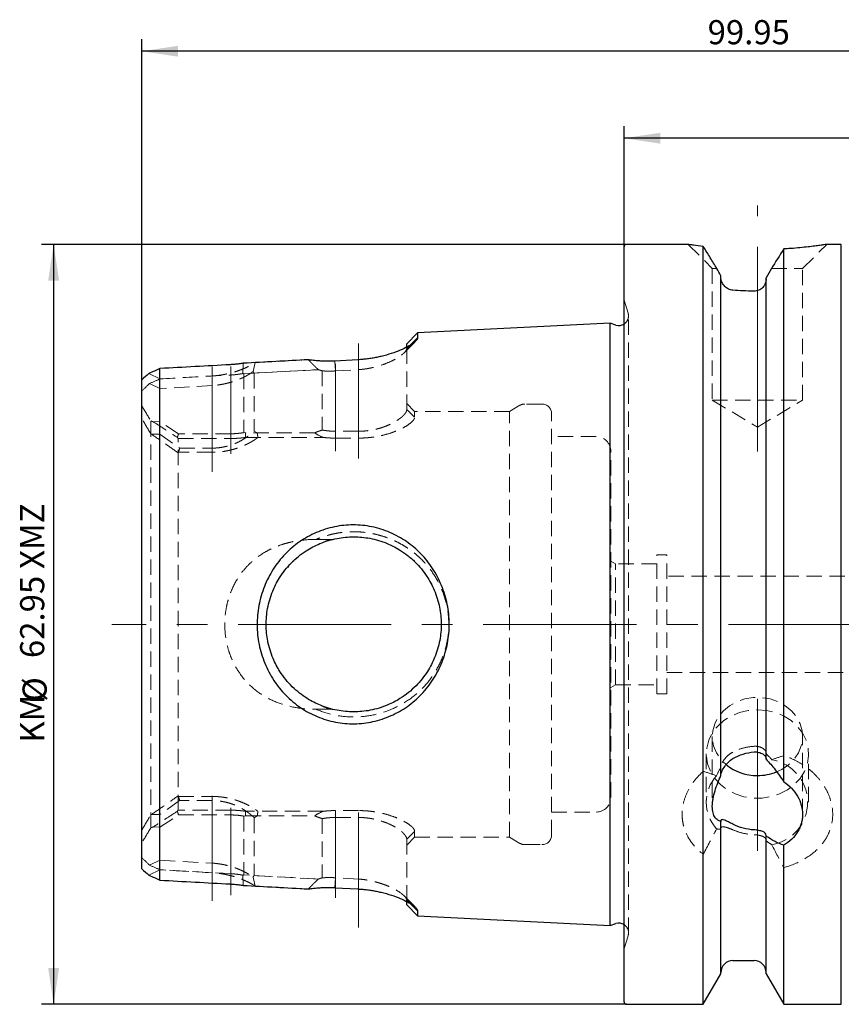
# Model space of a CAD drawing. Units: millimetres. Extents: x 14 to 266, y 11 to 173.
# Drawn here: x 139 to 207, y 92 to 173 of the extents above; entities that cross this region are included whole.
import ezdxf

# ---------------------------------------------------------------- set-up
doc = ezdxf.new("R2010")
doc.units = ezdxf.units.MM
doc.linetypes.add('CENTERX2', pattern=[20.32, 12.7, -2.54, 2.54, -2.54])
doc.linetypes.add('HIDDEN', pattern=[1.905, 1.27, -0.635])
doc.layers.add('VERMASSUNG', color=7, linetype='Continuous')
doc.styles.add('SLDTEXTSTYLE0', font='TXT', dxfattribs={"width": 0.7})
doc.dimstyles.new('SLDDIMSTYLE0', dxfattribs={"dimtxt": 2, "dimasz": 3, "dimexe": 0, "dimexo": 0.0625, "dimgap": 0.5, "dimtad": 1, "dimrnd": 1e-09, "dimzin": 12, "dimdsep": 46, "dimtxsty": 'SLDTEXTSTYLE0', "dimsah": 1, "dimcen": 0.09, "dimadec": 0, "dimazin": 3, "dimtfac": 1, "dimtdec": 3, "dimtofl": 0, "dimtmove": 0, "dimatfit": 3, "dimfxl": 1, "dimfrac": 2, "dimtolj": 1, "dimtzin": 12, "dimarcsym": 0})

# ---------------------------------------------------------------- blocks, each defined once
blk = doc.blocks.new('_D_1')
at = {"layer": 'VERMASSUNG'}
for p, q in [((189.015, 154.473), (189.015, 164.469)), ((249.015, 140.198), (249.015, 164.469)), ((249.015, 163.469), (189.015, 163.469))]:
    blk.add_line(p, q, dxfattribs=at)
for points in [[(189.015, 163.469), (192.015, 163.019), (192.015, 163.919)], [(249.015, 163.469), (246.015, 163.919), (246.015, 163.019)]]:
    blk.add_solid(points, dxfattribs=at)
at = {"layer": 'VERMASSUNG', "insert": (217.615, 166.047), "char_height": 2, "attachment_point": 1, "style": 'SLDTEXTSTYLE0'}
blk.add_mtext('60', dxfattribs=at)
blk = doc.blocks.new('_D_2')
at = {"layer": 'VERMASSUNG'}
for p, q in [((149.065, 143.46), (149.065, 171.673)), ((249.015, 140.198), (249.015, 171.673)), ((249.015, 170.673), (149.065, 170.673))]:
    blk.add_line(p, q, dxfattribs=at)
for points in [[(149.065, 170.673), (152.065, 170.223), (152.065, 171.123)], [(249.015, 170.673), (246.015, 171.123), (246.015, 170.223)]]:
    blk.add_solid(points, dxfattribs=at)
at = {"layer": 'VERMASSUNG', "insert": (195.94, 173.251), "char_height": 2, "attachment_point": 1, "style": 'SLDTEXTSTYLE0'}
blk.add_mtext('99.95', dxfattribs=at)
blk = doc.blocks.new('_D_5')
at = {"layer": 'VERMASSUNG'}
for p, q in [((189.215, 154.673), (140.758, 154.673)), ((141.758, 154.673), (141.758, 91.723)), ((189.215, 91.723), (140.758, 91.723))]:
    blk.add_line(p, q, dxfattribs=at)
for points in [[(141.758, 154.673), (141.308, 151.673), (142.208, 151.673)], [(141.758, 91.723), (142.208, 94.723), (141.308, 94.723)]]:
    blk.add_solid(points, dxfattribs=at)
at = {"layer": 'VERMASSUNG', "char_height": 2, "attachment_point": 1, "rotation": 90, "style": 'SLDTEXTSTYLE0'}
for s, insert in [('XMZ', (138.98, 127.79)), ('62.95', (138.98, 120.403)), ('%%c', (139.18, 116.793)), ('KM', (138.98, 113.393))]:
    blk.add_mtext(s, dxfattribs=dict(at, insert=insert))

msp = doc.modelspace()

# ---------------------------------------------------------------- linework, layer by layer
at = {"color": 7, "linetype": 'Continuous', "lineweight": 25}
for p, q in [((189.015, 91.923), (189.015, 154.473)), ((194.345, 154.673), (189.215, 154.673)), ((195.581, 91.723), (195.581, 154.5)), ((202.249, 110.16), (202.249, 154.291)), ((207.015, 154.673), (205.793, 154.673)), ((207.015, 91.723), (207.015, 154.673)), ((197.04, 110.667), (197.04, 152.062)), ((200.79, 112.016), (200.79, 151.912)), ((187.855, 148.139), (171.91, 147.339)), ((188.346, 147.985), (187.855, 148.139)), ((187.855, 98.256), (187.855, 148.139)), ((171.91, 147.339), (171.015, 146.444)), ((171.91, 146.939), (171.264, 146.304)), ((171.91, 147.339), (171.91, 146.939)), ((171.015, 146.059), (171.015, 146.444)), ((150.565, 102.009), (150.565, 144.387)), ((166.97, 145.117), (165.055, 145.012)), ((149.065, 102.936), (149.065, 143.46)), ((197.04, 106.914), (197.04, 106.865)), ((197.04, 94.25), (197.04, 106.865)), ((200.79, 105.665), (200.79, 105.714)), ((200.79, 94.25), (200.79, 105.665)), ((202.249, 91.723), (202.249, 104.907)), ((165.055, 101.384), (166.97, 101.278)), ((171.015, 99.952), (171.015, 100.337)), ((171.015, 99.952), (171.91, 99.057)), ((171.91, 99.456), (171.267, 100.089)), ((171.91, 99.456), (171.91, 99.057)), ((171.91, 99.057), (187.855, 98.256)), ((187.855, 98.256), (188.346, 98.411)), ((198.04, 95.348), (199.79, 95.348)), ((195.581, 91.723), (197.04, 94.25)), ((200.79, 94.25), (202.249, 91.723)), ((189.215, 91.723), (195.581, 91.723)), ((202.249, 91.723), (207.015, 91.723))]:
    msp.add_line(p, q, dxfattribs=at)
at = {"color": 7, "linetype": 'HIDDEN', "lineweight": 18}
for p, q in [((194.328, 154.673), (196.328, 152.673)), ((203.803, 152.673), (205.803, 154.673)), ((196.328, 152.673), (196.709, 152.673)), ((196.328, 152.673), (196.328, 141.773)), ((201.218, 152.673), (203.803, 152.673)), ((203.803, 141.773), (203.803, 152.673)), ((189.349, 148.988), (189.015, 150.048)), ((189.386, 97.648), (189.386, 148.748)), ((170.778, 145.671), (171.669, 146.581)), ((170.782, 145.673), (171.675, 146.583)), ((171.264, 146.304), (171.015, 146.059)), ((171.015, 146.059), (171.015, 140.993)), ((157.441, 143.975), (157.467, 144.823)), ((158.452, 144.876), (158.28, 144.138)), ((165.055, 145.012), (165.1, 144.191)), ((149.651, 143.976), (150.565, 143.53)), ((150.565, 143.53), (156.43, 143.85)), ((157.515, 143.96), (163.689, 144.295)), ((157.515, 143.96), (157.515, 139.082)), ((163.689, 144.295), (158.365, 144.006)), ((158.365, 144.005), (158.365, 139.214)), ((164.015, 144.198), (164.015, 139.29)), ((165.1, 144.191), (167.015, 144.296)), ((150.565, 142.733), (149.705, 143.15)), ((154.902, 142.98), (150.565, 142.733)), ((171.665, 140.835), (171.015, 141.485)), ((180.39, 141.341), (179.515, 140.835)), ((182.215, 141.448), (180.79, 141.448)), ((196.328, 141.773), (203.803, 141.773)), ((196.328, 141.773), (200.065, 139.527)), ((200.065, 139.527), (203.803, 141.773)), ((171.665, 140.361), (171.015, 140.993)), ((171.665, 140.361), (171.665, 140.835)), ((179.515, 140.835), (171.665, 140.835)), ((179.515, 105.56), (179.515, 140.835)), ((183.015, 105.748), (183.015, 140.648)), ((149.817, 106.351), (149.817, 140.045)), ((150.565, 139.995), (150.019, 139.973)), ((152.107, 138.987), (150.565, 139.995)), ((149.869, 138.944), (150.565, 138.949)), ((150.565, 138.949), (152.195, 137.798)), ((156.43, 138.987), (152.107, 138.987)), ((157.669, 139.065), (157.515, 139.082)), ((157.652, 138.682), (164.098, 138.682)), ((163.387, 139.065), (157.669, 139.065)), ((158.365, 139.214), (158.616, 139.065)), ((167.015, 139.194), (165.1, 139.194)), ((186.715, 138.748), (183.015, 138.748)), ((152.065, 138.593), (156.43, 138.593)), ((152.065, 107.802), (152.065, 138.593)), ((165.1, 138.626), (167.015, 138.626)), ((154.902, 137.456), (152.111, 137.456)), ((152.195, 137.798), (154.902, 137.798)), ((187.915, 108.848), (187.915, 137.548)), ((163.5, 130.235), (163.498, 130.235)), ((164.857, 130.235), (163.5, 130.235)), ((191.74, 117.448), (191.74, 128.948)), ((192.565, 128.948), (191.74, 128.948)), ((192.565, 117.448), (192.565, 128.948)), ((188.315, 128.198), (187.915, 128.429)), ((188.315, 118.198), (188.315, 128.198)), ((191.74, 128.198), (188.315, 128.198)), ((213.015, 127.198), (192.565, 127.198)), ((192.565, 119.198), (213.015, 119.198)), ((187.915, 117.967), (188.315, 118.198)), ((188.315, 118.198), (191.74, 118.198)), ((191.74, 117.448), (192.565, 117.448)), ((163.503, 116.16), (164.855, 116.16)), ((164.855, 116.16), (164.857, 116.16)), ((196.328, 113.91), (196.328, 108.118)), ((203.803, 107.462), (203.803, 113.91)), ((195.828, 112.46), (195.828, 108.46)), ((204.303, 108.46), (204.303, 112.46)), ((152.195, 108.597), (150.565, 107.446)), ((152.111, 108.94), (154.902, 108.94)), ((154.902, 108.597), (152.195, 108.597)), ((156.43, 107.802), (152.065, 107.802)), ((164.1, 107.714), (157.652, 107.714)), ((167.015, 107.77), (165.1, 107.77)), ((150.565, 107.446), (149.869, 107.451)), ((150.565, 106.401), (152.107, 107.409)), ((152.107, 107.409), (156.43, 107.409)), ((157.515, 107.313), (157.669, 107.331)), ((157.515, 107.31), (157.515, 102.436)), ((157.669, 107.331), (163.388, 107.331)), ((158.365, 107.181), (158.365, 102.39)), ((158.619, 107.331), (158.367, 107.181)), ((164.015, 107.106), (164.015, 102.197)), ((165.1, 107.201), (167.015, 107.201)), ((183.015, 107.648), (186.715, 107.648)), ((150.019, 106.422), (150.565, 106.401)), ((171.665, 106.035), (171.015, 105.402)), ((171.665, 105.56), (171.665, 106.035)), ((171.015, 104.91), (171.665, 105.56)), ((171.015, 105.402), (171.015, 100.337)), ((171.665, 105.56), (179.515, 105.56)), ((179.515, 105.56), (180.39, 105.055)), ((180.79, 104.948), (182.215, 104.948)), ((149.705, 103.246), (150.565, 103.663)), ((150.565, 103.663), (154.902, 103.416)), ((150.565, 102.866), (149.651, 102.419)), ((156.43, 102.545), (150.565, 102.866)), ((157.467, 101.572), (157.441, 102.421)), ((163.689, 102.101), (157.515, 102.436)), ((158.279, 102.258), (158.452, 101.519)), ((158.365, 102.39), (163.69, 102.101)), ((165.055, 101.384), (165.1, 102.204)), ((167.015, 102.099), (165.1, 102.204)), ((171.669, 99.815), (170.778, 100.725)), ((171.675, 99.813), (170.782, 100.723)), ((171.267, 100.089), (171.015, 100.337)), ((189.015, 96.348), (189.349, 97.407))]:
    msp.add_line(p, q, dxfattribs=at)
at = {"color": 7, "linetype": 'HIDDEN', "lineweight": 18, "flags": 128}
for points in [[(201.656, 110.981), (202.086, 111.187), (202.644, 111.568), (203.11, 112.033), (203.465, 112.566), (203.697, 113.147), (203.798, 113.756), (203.765, 114.371), (203.597, 114.969), (203.302, 115.529), (202.89, 116.03), (202.375, 116.455), (201.778, 116.787), (201.118, 117.016), (200.42, 117.132), (199.71, 117.132), (199.012, 117.016), (198.353, 116.787), (197.755, 116.455), (197.241, 116.03), (196.828, 115.529), (196.533, 114.969), (196.366, 114.371), (196.332, 113.756), (196.433, 113.147), (196.665, 112.566), (197.021, 112.033), (197.477, 111.575)], [(200.065, 116.13), (200.822, 116.071), (201.554, 115.896), (202.239, 115.611), (202.853, 115.224), (203.378, 114.748), (203.797, 114.199), (204.095, 113.594), (204.264, 112.953), (204.298, 112.296), (204.196, 111.644), (203.962, 111.018), (203.602, 110.439), (203.128, 109.924), (202.556, 109.491), (201.904, 109.154), (201.192, 108.923), (200.445, 108.805), (199.685, 108.805), (198.938, 108.923), (198.227, 109.154), (197.574, 109.491), (197.002, 109.924), (196.529, 110.439), (196.169, 111.018), (195.934, 111.644), (195.832, 112.296), (195.866, 112.953), (196.035, 113.594), (196.334, 114.199), (196.752, 114.748), (197.277, 115.224), (197.892, 115.611), (198.576, 115.896), (199.308, 116.071), (200.065, 116.13)]]:
    msp.add_lwpolyline(points, dxfattribs=at)
at = {"color": 7, "linetype": 'Continuous', "lineweight": 25}
for centre, radius, start, end in [((189.215, 154.473), 0.2, 90, 180), ((188.586, 148.748), 0.8, 252.5, 302.4232), ((200.018, 114.704), 4.031, 230.91815, 270.66575), ((200.076, 114.883), 4.209, 269.85454, 292.05449), ((188.586, 97.648), 0.8, 57.5768, 107.5), ((198.04, 94.348), 1, 90, 180), ((199.79, 94.348), 1, 0, 90), ((189.215, 91.923), 0.2, 180, 270)]:
    msp.add_arc(centre, radius, start, end, dxfattribs=at)
at = {"color": 7, "linetype": 'HIDDEN', "lineweight": 18}
for centre, radius, start, end in [((188.586, 148.748), 0.8, 302.4232, 346.5625), ((188.586, 148.748), 0.8, 346.5625, 17.5), ((180.79, 140.648), 0.8, 90, 120), ((182.215, 140.648), 0.8, 0, 90), ((186.715, 137.548), 1.2, 0, 90), ((200.653, 108.46), 3.573, 279.72051, 80.27949), ((199.129, 108.46), 3.297, 138.17037, 221.82963), ((186.715, 108.848), 1.2, 270, 0), ((182.215, 105.748), 0.8, 270, 0), ((180.79, 105.748), 0.8, 240, 270), ((188.586, 97.648), 0.8, 0, 57.5768), ((188.586, 97.648), 0.8, 342.5, 0)]:
    msp.add_arc(centre, radius, start, end, dxfattribs=at)
at = {"color": 7, "linetype": 'Continuous', "lineweight": 25}
for points, knots in [([(195.581, 154.5), (195.289, 154.538), (194.823, 154.598), (194.47, 154.651), (194.327, 154.673), (194.341, 154.671), (194.345, 154.67)], [0, 0, 0, 0, 0.405184, 0.648632, 0.900237, 1, 1, 1, 1]), ([(196.709, 152.673), (196.532, 152.963), (196.347, 153.265), (195.969, 153.877), (195.776, 154.188), (195.581, 154.5)], [0, 0, 0, 0, 0.5, 0.5, 1, 1, 1, 1]), ([(205.793, 154.671), (205.786, 154.67), (205.772, 154.668), (205.579, 154.639), (205.266, 154.593), (204.826, 154.533), (204.27, 154.465), (203.598, 154.394), (202.911, 154.333), (202.441, 154.303), (202.249, 154.291)], [0, 0, 0, 0, 0.114366, 0.238562, 0.366186, 0.493954, 0.624941, 0.762396, 0.903288, 1, 1, 1, 1]), ([(198.04, 150.87), (197.906, 150.88), (197.783, 150.916), (197.554, 151.028), (197.452, 151.102), (197.273, 151.286), (197.196, 151.393), (197.079, 151.652), (197.04, 151.803), (197.04, 151.964)], [0, 0, 0, 0, 0.25, 0.25, 0.5, 0.5, 0.75, 0.75, 1, 1, 1, 1]), ([(200.79, 151.814), (200.79, 151.682), (200.764, 151.55), (200.665, 151.305), (200.592, 151.193), (200.408, 151.002), (200.298, 150.926), (200.055, 150.823), (199.923, 150.796), (199.79, 150.797)], [0, 0, 0, 0, 0.25, 0.25, 0.5, 0.5, 0.75, 0.75, 1, 1, 1, 1]), ([(199.79, 150.797), (199.478, 150.8), (199.175, 150.809), (198.587, 150.834), (198.303, 150.851), (198.04, 150.87)], [0, 0, 0, 0, 0.5, 0.5, 1, 1, 1, 1]), ([(171.91, 146.939), (171.91, 146.925), (171.91, 146.897), (171.898, 146.852), (171.876, 146.805), (171.844, 146.755), (171.803, 146.703), (171.752, 146.649), (171.69, 146.592), (171.619, 146.533), (171.448, 146.404), (171.11, 146.194), (170.499, 145.903), (169.763, 145.625), (169.076, 145.431), (168.527, 145.31), (168.145, 145.24), (167.758, 145.184), (167.366, 145.142), (167.102, 145.125), (166.97, 145.117)], [0, 0, 0, 0, 0.028011, 0.05596, 0.083901, 0.111887, 0.13997, 0.168201, 0.196632, 0.225313, 0.254293, 0.379949, 0.505785, 0.631309, 0.753207, 0.803947, 0.853589, 0.902534, 0.951197, 1, 1, 1, 1]), ([(157.467, 144.823), (157.407, 144.814), (157.289, 144.795), (157.109, 144.771), (156.928, 144.75), (156.747, 144.732), (156.566, 144.717), (156.444, 144.71), (156.383, 144.706)], [0, 0, 0, 0, 0.168632, 0.336034, 0.502537, 0.668474, 0.834182, 1, 1, 1, 1]), ([(165.055, 145.012), (164.985, 145.008), (164.845, 145.001), (164.634, 144.995), (164.425, 144.993), (164.216, 144.996), (164.009, 145.003), (163.802, 145.014), (163.596, 145.029), (163.391, 145.049), (163.2, 145.07), (163.022, 145.093), (162.914, 145.11), (162.859, 145.118)], [0, 0, 0, 0, 0.092333, 0.184369, 0.276346, 0.368498, 0.46106, 0.554261, 0.648326, 0.743473, 0.839913, 0.920166, 1, 1, 1, 1]), ([(160.928, 129.006), (161.292, 129.385), (162.094, 130.073), (163.489, 130.839), (165.001, 131.328), (166.572, 131.49), (168.14, 131.328), (169.636, 130.849), (171.016, 130.095), (172.213, 129.083), (173.202, 127.848), (173.941, 126.423), (174.418, 124.872), (174.585, 123.251), (174.44, 121.626), (173.981, 120.067), (173.257, 118.631), (172.281, 117.384), (171.097, 116.358), (169.729, 115.587), (168.241, 115.088), (166.671, 114.907), (165.095, 115.044), (163.576, 115.508), (162.175, 116.263), (160.957, 117.286), (159.949, 118.533), (159.204, 119.966), (158.728, 121.523), (158.564, 123.146), (158.71, 124.774), (159.17, 126.339), (159.899, 127.783), (160.561, 128.624), (160.928, 129.006)], [0, 0, 0, 0, 0.031066, 0.062105, 0.093136, 0.123554, 0.153856, 0.185059, 0.216025, 0.247187, 0.278446, 0.310052, 0.341983, 0.373426, 0.40486, 0.436874, 0.468512, 0.499806, 0.530951, 0.561865, 0.593042, 0.623374, 0.654091, 0.68495, 0.715816, 0.747173, 0.778451, 0.81013, 0.84196, 0.873518, 0.905081, 0.937024, 0.968744, 1, 1, 1, 1]), ([(161.471, 128.307), (161.273, 128.108), (160.92, 127.708), (160.484, 127.09), (160.154, 126.507), (159.773, 125.675), (159.447, 124.565), (159.322, 123.154), (159.464, 121.745), (159.865, 120.437), (160.542, 119.152), (161.315, 118.199), (162.111, 117.499), (162.715, 117.073), (163.295, 116.743), (164.112, 116.367), (165.212, 116.038), (166.614, 115.904), (168.042, 116.04), (169.339, 116.435), (170.633, 117.106), (171.585, 117.869), (172.295, 118.671), (172.721, 119.267), (173.061, 119.858), (173.451, 120.703), (173.783, 121.826), (173.909, 123.244), (173.765, 124.66), (173.352, 125.995), (172.673, 127.264), (171.887, 128.224), (171.093, 128.92), (170.463, 129.356), (169.902, 129.669), (169.098, 130.036), (168.018, 130.359), (166.608, 130.491), (165.199, 130.357), (163.859, 129.952), (162.574, 129.274), (161.834, 128.672), (161.471, 128.307)], [0, 0, 0, 0, 0.018557, 0.035176, 0.049859, 0.062607, 0.095368, 0.125024, 0.154562, 0.187325, 0.214038, 0.249848, 0.267684, 0.283903, 0.298508, 0.311504, 0.342921, 0.372948, 0.40285, 0.436401, 0.46195, 0.499931, 0.517345, 0.533594, 0.548684, 0.562621, 0.59509, 0.625063, 0.654991, 0.687454, 0.716262, 0.750033, 0.769858, 0.786917, 0.801209, 0.812736, 0.845752, 0.875184, 0.905055, 0.937523, 0.966034, 1, 1, 1, 1]), ([(161.661, 128.461), (161.508, 128.333), (161.313, 128.169), (161.157, 127.959), (161.123, 127.913)], [0, 0, 0, 0, 0.778587, 1, 1, 1, 1]), ([(163.978, 116.452), (164.118, 116.398), (164.445, 116.271), (164.603, 116.231), (164.693, 116.209)], [0, 0, 0, 0, 0.426388, 1, 1, 1, 1]), ([(164.69, 116.208), (164.794, 116.181), (164.91, 116.151), (164.861, 116.163), (164.856, 116.165)], [0, 0, 0, 0, 0.8959546, 1, 1, 1, 1]), ([(198.04, 112.082), (198.303, 112.238), (198.581, 112.362), (199.168, 112.546), (199.478, 112.605), (199.79, 112.626)], [0, 0, 0, 0, 0.5, 0.5, 1, 1, 1, 1]), ([(199.79, 112.626), (199.923, 112.635), (200.055, 112.624), (200.298, 112.566), (200.409, 112.519), (200.592, 112.406), (200.665, 112.339), (200.764, 112.202), (200.79, 112.131), (200.79, 112.065)], [0, 0, 0, 0, 0.25, 0.25, 0.5, 0.5, 0.75, 0.75, 1, 1, 1, 1]), ([(197.04, 110.716), (197.04, 110.756), (197.05, 110.807), (197.084, 110.921), (197.108, 110.983), (197.196, 111.176), (197.273, 111.308), (197.452, 111.562), (197.553, 111.682), (197.781, 111.904), (197.906, 112.002), (198.04, 112.082)], [0, 0, 0, 0, 0.125, 0.125, 0.25, 0.25, 0.5, 0.5, 0.75, 0.75, 1, 1, 1, 1]), ([(200.79, 112.016), (201.041, 111.75), (201.289, 111.465), (201.775, 110.849), (202.015, 110.519), (202.249, 110.16)], [0, 0, 0, 0, 0.5, 0.5, 1, 1, 1, 1]), ([(197.04, 106.865), (196.948, 106.89), (196.861, 106.928), (196.696, 107.039), (196.619, 107.113), (196.519, 107.258), (196.489, 107.312), (196.434, 107.434), (196.409, 107.503), (196.37, 107.652), (196.354, 107.733), (196.333, 107.91), (196.328, 108.006), (196.328, 108.206), (196.333, 108.309), (196.354, 108.525), (196.369, 108.637), (196.429, 108.972), (196.486, 109.2), (196.685, 109.858), (196.856, 110.277), (197.04, 110.667)], [0, 0, 0, 0, 0.125, 0.125, 0.25, 0.25, 0.3125, 0.3125, 0.375, 0.375, 0.4375, 0.4375, 0.5, 0.5, 0.5625, 0.5625, 0.625, 0.625, 0.75, 0.75, 1, 1, 1, 1]), ([(202.249, 110.16), (202.491, 110.001), (202.707, 109.82), (203.09, 109.417), (203.257, 109.193), (203.525, 108.727), (203.628, 108.48), (203.768, 107.973), (203.802, 107.719), (203.803, 107.336), (203.794, 107.207), (203.759, 106.955), (203.707, 106.707), (203.622, 106.468), (203.519, 106.234), (203.459, 106.119), (203.258, 105.789), (203.095, 105.586), (202.71, 105.214), (202.491, 105.049), (202.249, 104.907)], [0, 0, 0, 0, 0.125, 0.125, 0.25, 0.25, 0.375, 0.375, 0.5, 0.5, 0.5625, 0.5625, 0.625, 0.6875, 0.6875, 0.75, 0.75, 0.875, 0.875, 1, 1, 1, 1]), ([(198.04, 106.641), (197.906, 106.711), (197.783, 106.772), (197.554, 106.882), (197.452, 106.929), (197.272, 107), (197.196, 107.024), (197.079, 107.023), (197.04, 106.994), (197.04, 106.914)], [0, 0, 0, 0, 0.25, 0.25, 0.5, 0.5, 0.75, 0.75, 1, 1, 1, 1]), ([(199.79, 106.17), (199.478, 106.188), (199.175, 106.237), (198.587, 106.395), (198.303, 106.504), (198.04, 106.641)], [0, 0, 0, 0, 0.5, 0.5, 1, 1, 1, 1]), ([(200.79, 105.714), (200.79, 105.78), (200.764, 105.842), (200.665, 105.949), (200.592, 105.995), (200.408, 106.071), (200.298, 106.101), (200.055, 106.147), (199.923, 106.162), (199.79, 106.17)], [0, 0, 0, 0, 0.25, 0.25, 0.5, 0.5, 0.75, 0.75, 1, 1, 1, 1]), ([(202.249, 104.907), (202.015, 104.973), (201.775, 105.074), (201.289, 105.331), (201.041, 105.486), (200.79, 105.665)], [0, 0, 0, 0, 0.5, 0.5, 1, 1, 1, 1]), ([(156.383, 101.689), (156.444, 101.685), (156.566, 101.678), (156.749, 101.663), (156.93, 101.645), (157.11, 101.624), (157.29, 101.6), (157.408, 101.582), (157.467, 101.572)], [0, 0, 0, 0, 0.166703, 0.332948, 0.499067, 0.665394, 0.832261, 1, 1, 1, 1]), ([(162.859, 101.278), (162.912, 101.286), (163.02, 101.302), (163.249, 101.332), (163.547, 101.364), (163.92, 101.39), (164.295, 101.402), (164.674, 101.402), (164.928, 101.39), (165.055, 101.384)], [0, 0, 0, 0, 0.078926, 0.158233, 0.330848, 0.50002, 0.667036, 0.83324, 1, 1, 1, 1]), ([(166.97, 101.278), (167.035, 101.275), (167.166, 101.267), (167.361, 101.251), (167.555, 101.232), (167.748, 101.209), (167.941, 101.183), (168.132, 101.153), (168.323, 101.121), (168.513, 101.085), (168.701, 101.045), (169.128, 100.949), (169.763, 100.772), (170.502, 100.494), (171.109, 100.203), (171.47, 99.975), (171.672, 99.816), (171.779, 99.714), (171.855, 99.621), (171.902, 99.533), (171.907, 99.482), (171.91, 99.456)], [0, 0, 0, 0, 0.024126, 0.048216, 0.07232, 0.09649, 0.120774, 0.145222, 0.169884, 0.194806, 0.220034, 0.245614, 0.369097, 0.49407, 0.619257, 0.745466, 0.79715, 0.848171, 0.898801, 0.949318, 1, 1, 1, 1])]:
    msp.add_open_spline(points, degree=3, knots=knots, dxfattribs=at)
for points in [[(202.249, 154.291), (201.901, 153.749), (201.556, 153.208), (201.218, 152.673)], [(197.04, 152.062), (196.922, 152.28), (196.81, 152.486), (196.709, 152.673)], [(201.218, 152.673), (201.076, 152.42), (200.934, 152.167), (200.79, 151.912)], [(150.565, 144.387), (150.261, 144.251), (149.956, 144.114), (149.651, 143.976)], [(156.383, 144.706), (154.444, 144.6), (152.505, 144.493), (150.565, 144.387)], [(162.859, 145.118), (161.062, 145.019), (159.264, 144.921), (157.467, 144.823)], [(149.651, 143.976), (149.455, 143.805), (149.26, 143.633), (149.065, 143.46)], [(149.065, 102.936), (149.26, 102.762), (149.455, 102.59), (149.651, 102.419)], [(149.651, 102.419), (149.956, 102.282), (150.261, 102.145), (150.565, 102.009)], [(150.565, 102.009), (152.505, 101.902), (154.444, 101.796), (156.383, 101.689)], [(157.467, 101.572), (159.264, 101.474), (161.061, 101.376), (162.859, 101.278)]]:
    msp.add_open_spline(points, degree=3, dxfattribs=at)
at = {"color": 7, "linetype": 'HIDDEN', "lineweight": 18}
for points, knots in [([(167.015, 144.296), (167.078, 144.301), (167.205, 144.31), (167.396, 144.331), (167.59, 144.356), (167.786, 144.388), (167.983, 144.424), (168.181, 144.466), (168.38, 144.514), (168.731, 144.608), (169.256, 144.783), (169.793, 145.018), (170.205, 145.241), (170.492, 145.424), (170.691, 145.586), (170.823, 145.718), (170.908, 145.817), (170.969, 145.907), (171.008, 145.989), (171.013, 146.036), (171.015, 146.059)], [0, 0, 0, 0, 0.028882, 0.058364, 0.088465, 0.119204, 0.150601, 0.18267, 0.215429, 0.248891, 0.361059, 0.498467, 0.582269, 0.666113, 0.749997, 0.800771, 0.851124, 0.90109, 0.950703, 1, 1, 1, 1]), ([(154.857, 143.773), (154.922, 143.777), (155.051, 143.785), (155.243, 143.803), (155.434, 143.825), (155.624, 143.851), (155.812, 143.882), (155.998, 143.918), (156.183, 143.958), (156.367, 144.002), (156.549, 144.05), (156.73, 144.103), (156.973, 144.179), (157.27, 144.284), (157.605, 144.421), (157.915, 144.566), (158.201, 144.719), (158.368, 144.823), (158.452, 144.876)], [0, 0, 0, 0, 0.044131, 0.088097, 0.132016, 0.176005, 0.220183, 0.264666, 0.309568, 0.355002, 0.401074, 0.44789, 0.495547, 0.595367, 0.694912, 0.795001, 0.896439, 1, 1, 1, 1]), ([(163.688, 144.294), (163.619, 144.359), (163.475, 144.493), (163.267, 144.699), (163.059, 144.909), (162.926, 145.049), (162.86, 145.118)], [0, 0, 0, 0, 0.2392914, 0.500113, 0.7515029, 1, 1, 1, 1]), ([(158.278, 144.138), (158.242, 144.111), (158.171, 144.058), (158.057, 143.981), (157.941, 143.908), (157.824, 143.839), (157.707, 143.774), (157.591, 143.713), (157.476, 143.655), (157.364, 143.602), (157.255, 143.552), (157.15, 143.506), (157.049, 143.464), (156.952, 143.425), (156.784, 143.362), (156.537, 143.279), (156.205, 143.185), (155.873, 143.108), (155.544, 143.048), (155.221, 143.003), (155.007, 142.987), (154.902, 142.98)], [0, 0, 0, 0, 0.050938, 0.099829, 0.146673, 0.19147, 0.234221, 0.274927, 0.31359, 0.350209, 0.384786, 0.417323, 0.447821, 0.476283, 0.502712, 0.593907, 0.681602, 0.765916, 0.846984, 0.924955, 1, 1, 1, 1]), ([(156.43, 143.85), (156.486, 143.854), (156.597, 143.862), (156.765, 143.877), (156.934, 143.896), (157.103, 143.919), (157.273, 143.945), (157.385, 143.965), (157.441, 143.975)], [0, 0, 0, 0, 0.1621, 0.325943, 0.491594, 0.659113, 0.828562, 1, 1, 1, 1]), ([(164.015, 144.198), (163.961, 144.212), (163.852, 144.241), (163.744, 144.277), (163.689, 144.295)], [0, 0, 0, 0, 0.4907532, 1, 1, 1, 1]), ([(163.69, 144.295), (163.745, 144.277), (163.852, 144.241), (163.962, 144.212), (164.015, 144.198)], [0, 0, 0, 0, 0.509084, 1, 1, 1, 1]), ([(164.015, 144.198), (164.076, 144.194), (164.197, 144.184), (164.38, 144.176), (164.562, 144.173), (164.743, 144.174), (164.922, 144.18), (165.041, 144.187), (165.1, 144.191)], [0, 0, 0, 0, 0.1722588, 0.3421398, 0.5097456, 0.6751829, 0.8385626, 1, 1, 1, 1]), ([(171.015, 140.993), (171.014, 140.976), (171.012, 140.939), (170.997, 140.878), (170.97, 140.81), (170.93, 140.737), (170.875, 140.657), (170.804, 140.57), (170.685, 140.446), (170.497, 140.285), (170.213, 140.09), (169.904, 139.905), (169.588, 139.742), (169.281, 139.612), (168.963, 139.499), (168.637, 139.404), (168.307, 139.326), (167.978, 139.266), (167.651, 139.224), (167.331, 139.198), (167.119, 139.195), (167.015, 139.194)], [0, 0, 0, 0, 0.0305952, 0.0629166, 0.0969721, 0.132768, 0.1703102, 0.2096034, 0.2506519, 0.3342142, 0.4179517, 0.5018671, 0.5659796, 0.6277136, 0.6871358, 0.7443207, 0.7993521, 0.852324, 0.9033417, 0.9525232, 1, 1, 1, 1]), ([(167.015, 138.626), (167.084, 138.626), (167.221, 138.627), (167.426, 138.634), (167.631, 138.646), (167.834, 138.663), (168.036, 138.685), (168.238, 138.711), (168.439, 138.743), (168.638, 138.779), (169.054, 138.864), (169.657, 139.025), (170.351, 139.291), (170.917, 139.58), (171.255, 139.811), (171.443, 139.976), (171.543, 140.082), (171.613, 140.181), (171.657, 140.276), (171.662, 140.332), (171.665, 140.361)], [0, 0, 0, 0, 0.027814, 0.055568, 0.083332, 0.111176, 0.139171, 0.167387, 0.19589, 0.224745, 0.254017, 0.379672, 0.505648, 0.629753, 0.753589, 0.803856, 0.85334, 0.902326, 0.951113, 1, 1, 1, 1]), ([(150.019, 139.973), (150.357, 139.755), (151.02, 139.326), (151.682, 138.893), (152.007, 138.68)], [0, 0, 0, 0, 0.508645, 1, 1, 1, 1]), ([(152.065, 137.409), (151.708, 137.662), (150.979, 138.178), (150.244, 138.685), (149.869, 138.944)], [0, 0, 0, 0, 0.4897879, 1, 1, 1, 1]), ([(154.902, 137.797), (154.957, 137.798), (155.068, 137.799), (155.234, 137.808), (155.403, 137.823), (155.574, 137.845), (155.746, 137.873), (155.919, 137.908), (156.092, 137.949), (156.266, 137.996), (156.44, 138.049), (156.612, 138.109), (156.784, 138.175), (156.966, 138.253), (157.167, 138.351), (157.393, 138.475), (157.636, 138.623), (157.888, 138.797), (158.142, 138.996), (158.288, 139.139), (158.365, 139.214)], [0, 0, 0, 0, 0.036773, 0.074208, 0.112359, 0.151273, 0.190996, 0.231571, 0.273038, 0.315435, 0.358798, 0.40316, 0.44855, 0.494999, 0.55325, 0.621829, 0.700774, 0.790108, 0.889846, 1, 1, 1, 1]), ([(158.674, 138.681), (158.632, 138.649), (158.549, 138.585), (158.414, 138.491), (158.273, 138.399), (158.124, 138.31), (157.968, 138.223), (157.805, 138.139), (157.634, 138.058), (157.457, 137.98), (157.272, 137.905), (157.033, 137.816), (156.736, 137.718), (156.379, 137.623), (156.017, 137.548), (155.65, 137.494), (155.278, 137.46), (155.028, 137.457), (154.902, 137.455)], [0, 0, 0, 0, 0.051113, 0.10169, 0.151829, 0.201634, 0.251206, 0.300653, 0.350079, 0.399592, 0.449295, 0.499295, 0.587257, 0.672426, 0.755507, 0.837262, 0.918488, 1, 1, 1, 1]), ([(157.515, 139.082), (157.455, 139.072), (157.336, 139.052), (157.155, 139.028), (156.973, 139.01), (156.792, 138.996), (156.611, 138.988), (156.49, 138.987), (156.43, 138.987)], [0, 0, 0, 0, 0.170527, 0.339338, 0.506559, 0.67232, 0.836755, 1, 1, 1, 1]), ([(156.43, 138.593), (156.499, 138.594), (156.637, 138.595), (156.843, 138.603), (157.047, 138.615), (157.251, 138.632), (157.453, 138.654), (157.586, 138.673), (157.652, 138.682)], [0, 0, 0, 0, 0.166963, 0.333268, 0.49932, 0.665523, 0.832283, 1, 1, 1, 1]), ([(157.669, 139.065), (157.666, 139.027), (157.658, 138.947), (157.654, 138.82), (157.653, 138.73), (157.652, 138.682)], [0, 0, 0, 0, 0.294087, 0.627665, 1, 1, 1, 1]), ([(164.015, 139.29), (163.947, 139.269), (163.807, 139.227), (163.598, 139.151), (163.458, 139.094), (163.387, 139.064)], [0, 0, 0, 0, 0.321662, 0.654818, 1, 1, 1, 1]), ([(165.1, 139.194), (165.041, 139.195), (164.922, 139.195), (164.743, 139.203), (164.562, 139.217), (164.38, 139.235), (164.197, 139.259), (164.076, 139.28), (164.015, 139.29)], [0, 0, 0, 0, 0.160406, 0.32313, 0.488315, 0.656102, 0.826622, 1, 1, 1, 1]), ([(164.099, 138.682), (164.165, 138.675), (164.296, 138.661), (164.494, 138.645), (164.695, 138.634), (164.897, 138.627), (165.032, 138.626), (165.1, 138.626)], [0, 0, 0, 0, 0.199284, 0.398461, 0.597997, 0.798357, 1, 1, 1, 1]), ([(163.495, 116.162), (163.525, 116.15), (164.034, 115.939), (165.06, 115.628), (166.615, 115.476), (168.172, 115.626), (169.658, 116.078), (171.028, 116.784), (172.212, 117.732), (173.189, 118.885), (173.919, 120.216), (174.386, 121.668), (174.542, 123.193), (174.39, 124.718), (173.929, 126.173), (173.196, 127.506), (172.425, 128.412), (171.786, 128.994), (171.361, 129.328), (170.915, 129.632), (170.447, 129.904), (169.957, 130.146), (169.444, 130.359), (168.915, 130.538), (168.377, 130.68), (167.834, 130.783), (167.288, 130.848), (166.738, 130.875), (166.187, 130.865), (165.638, 130.816), (165.093, 130.729), (164.552, 130.603), (164.015, 130.441), (163.666, 130.302), (163.491, 130.232)], [0, 0, 0, 0, 0.003132, 0.053889, 0.103313, 0.152748, 0.203522, 0.253334, 0.303108, 0.352407, 0.401564, 0.450965, 0.499418, 0.548164, 0.59754, 0.646513, 0.696248, 0.714149, 0.731896, 0.749571, 0.767257, 0.785036, 0.803181, 0.821423, 0.83937, 0.85712, 0.874775, 0.892438, 0.910133, 0.927797, 0.945527, 0.963427, 0.981596, 1, 1, 1, 1]), ([(163.484, 130.235), (163, 130.234), (162.517, 130.201), (161.793, 130.091), (161.552, 130.044), (161.081, 129.932), (160.849, 129.866), (160.394, 129.713), (160.17, 129.626), (159.73, 129.43), (159.514, 129.32), (158.887, 128.961), (158.503, 128.682), (157.975, 128.205), (157.808, 128.036), (157.489, 127.677), (157.339, 127.488), (156.926, 126.903), (156.695, 126.485), (156.411, 125.818), (156.327, 125.588), (156.185, 125.125), (156.126, 124.891), (156.031, 124.417), (155.996, 124.177), (155.947, 123.692), (155.935, 123.445), (155.935, 122.713), (155.982, 122.231), (156.124, 121.516), (156.183, 121.278), (156.325, 120.813), (156.408, 120.587), (156.594, 120.145), (156.699, 119.93), (156.931, 119.511), (157.059, 119.306), (157.475, 118.716), (157.79, 118.36), (158.494, 117.72), (158.888, 117.434), (159.718, 116.958), (160.156, 116.763), (161.079, 116.453), (161.552, 116.342), (162.271, 116.232), (162.513, 116.205), (163.001, 116.169), (163.246, 116.161), (163.49, 116.16)], [0, 0, 0, 0, 0.0625, 0.0625, 0.09375, 0.09375, 0.125, 0.125, 0.15625, 0.15625, 0.1875, 0.1875, 0.25, 0.25, 0.28125, 0.28125, 0.3125, 0.3125, 0.375, 0.375, 0.40625, 0.40625, 0.4375, 0.4375, 0.46875, 0.46875, 0.5, 0.5, 0.5625, 0.5625, 0.59375, 0.59375, 0.625, 0.625, 0.65625, 0.65625, 0.6875, 0.6875, 0.75, 0.75, 0.8125, 0.8125, 0.875, 0.875, 0.9375, 0.9375, 0.96875, 0.96875, 1, 1, 1, 1]), ([(163.496, 130.235), (163.624, 130.235), (163.753, 130.234), (163.881, 130.23), (164.018, 130.227), (164.155, 130.221), (164.292, 130.214), (164.429, 130.207), (164.566, 130.197), (164.703, 130.186)], [0, 0, 0, 0, 0.000395139, 0.000395139, 0.000395139, 0.000816335, 0.000816335, 0.000816335, 0.001237858, 0.001237858, 0.001237858, 0.001237858]), ([(164.856, 130.231), (164.874, 130.237), (164.893, 130.244), (164.783, 130.212), (164.78, 130.212)], [0, 0, 0, 0, 0.976471, 1, 1, 1, 1]), ([(164.705, 116.21), (164.577, 116.199), (164.449, 116.19), (164.32, 116.183), (164.183, 116.175), (164.047, 116.17), (163.91, 116.166), (163.773, 116.162), (163.636, 116.16), (163.499, 116.16)], [0, 0, 0, 0, 0.000395141, 0.000395141, 0.000395141, 0.000815929, 0.000815929, 0.000815929, 0.001237038, 0.001237038, 0.001237038, 0.001237038]), ([(164.693, 116.209), (164.718, 116.202), (164.89, 116.151), (164.872, 116.158), (164.857, 116.164)], [0, 0, 0, 0, 0.143472, 1, 1, 1, 1]), ([(198.04, 112.621), (197.906, 112.553), (197.783, 112.469), (197.552, 112.275), (197.447, 112.167), (197.266, 111.942), (197.189, 111.825), (197.103, 111.656), (197.081, 111.603), (197.049, 111.503), (197.04, 111.457), (197.04, 111.419)], [0, 0, 0, 0, 0.25, 0.25, 0.5, 0.5, 0.75, 0.75, 0.875, 0.875, 1, 1, 1, 1]), ([(199.79, 113.096), (199.482, 113.077), (199.182, 113.027), (198.597, 112.869), (198.311, 112.759), (198.04, 112.621)], [0, 0, 0, 0, 0.5, 0.5, 1, 1, 1, 1]), ([(200.79, 112.54), (200.79, 112.606), (200.764, 112.677), (200.665, 112.812), (200.593, 112.878), (200.409, 112.989), (200.3, 113.035), (200.054, 113.093), (199.924, 113.104), (199.79, 113.096)], [0, 0, 0, 0, 0.25, 0.25, 0.5, 0.5, 0.75, 0.75, 1, 1, 1, 1]), ([(202.249, 103.055), (202.814, 103.207), (203.345, 103.416), (204.331, 103.961), (204.762, 104.285), (205.314, 104.856), (205.482, 105.063), (205.771, 105.492), (205.893, 105.716), (206.094, 106.185), (206.172, 106.433), (206.276, 106.936), (206.302, 107.191), (206.303, 107.707), (206.278, 107.97), (206.177, 108.491), (206.101, 108.747), (205.903, 109.25), (205.778, 109.499), (205.489, 109.975), (205.325, 110.201), (204.959, 110.633), (204.755, 110.84), (204.321, 111.221), (204.09, 111.397), (203.602, 111.717), (203.344, 111.863), (202.808, 112.12), (202.533, 112.23), (202.249, 112.323)], [0, 0, 0, 0, 0.125, 0.125, 0.25, 0.25, 0.3125, 0.3125, 0.375, 0.375, 0.4375, 0.4375, 0.5, 0.5, 0.5625, 0.5625, 0.625, 0.625, 0.6875, 0.6875, 0.75, 0.75, 0.8125, 0.8125, 0.875, 0.875, 0.9375, 0.9375, 1, 1, 1, 1]), ([(195.581, 111.021), (195.311, 110.783), (195.067, 110.525), (194.635, 109.973), (194.446, 109.676), (194.144, 109.069), (194.027, 108.756), (193.908, 108.272), (193.878, 108.109), (193.838, 107.785), (193.818, 107.463), (193.837, 107.144), (193.877, 106.826), (193.907, 106.667), (194.025, 106.203), (194.142, 105.907), (194.37, 105.484), (194.455, 105.346), (194.641, 105.079), (194.742, 104.952), (195.065, 104.583), (195.31, 104.357), (195.581, 104.151)], [0, 0, 0, 0, 0.125, 0.125, 0.25, 0.25, 0.375, 0.375, 0.4375, 0.4375, 0.5, 0.5625, 0.5625, 0.625, 0.625, 0.75, 0.75, 0.8125, 0.8125, 0.875, 0.875, 1, 1, 1, 1]), ([(149.869, 107.451), (150.244, 107.71), (150.979, 108.218), (151.708, 108.734), (152.065, 108.987)], [0, 0, 0, 0, 0.5102121, 1, 1, 1, 1]), ([(154.902, 108.94), (154.966, 108.94), (155.091, 108.939), (155.279, 108.931), (155.466, 108.918), (155.651, 108.899), (155.835, 108.875), (156.017, 108.845), (156.199, 108.811), (156.378, 108.771), (156.557, 108.726), (156.734, 108.676), (156.91, 108.621), (157.155, 108.537), (157.459, 108.419), (157.806, 108.259), (158.125, 108.087), (158.419, 107.905), (158.589, 107.778), (158.674, 107.714)], [0, 0, 0, 0, 0.041026, 0.081852, 0.12258, 0.163312, 0.204149, 0.245193, 0.286543, 0.328296, 0.370548, 0.413389, 0.456907, 0.501185, 0.600186, 0.698739, 0.79768, 0.897835, 1, 1, 1, 1]), ([(158.365, 107.181), (158.329, 107.217), (158.26, 107.287), (158.146, 107.388), (158.031, 107.485), (157.914, 107.575), (157.796, 107.66), (157.68, 107.74), (157.565, 107.815), (157.452, 107.884), (157.343, 107.947), (157.239, 108.005), (157.138, 108.058), (157.043, 108.105), (156.873, 108.184), (156.62, 108.287), (156.274, 108.401), (155.926, 108.489), (155.58, 108.552), (155.239, 108.591), (155.013, 108.595), (154.902, 108.597)], [0, 0, 0, 0, 0.052462, 0.10265, 0.150566, 0.19621, 0.239583, 0.280688, 0.319525, 0.356096, 0.390404, 0.422452, 0.452243, 0.47978, 0.50507, 0.596639, 0.684192, 0.767987, 0.848323, 0.925534, 1, 1, 1, 1]), ([(152.007, 107.715), (151.682, 107.503), (151.02, 107.07), (150.357, 106.64), (150.019, 106.422)], [0, 0, 0, 0, 0.491355, 1, 1, 1, 1]), ([(157.652, 107.714), (157.586, 107.723), (157.453, 107.741), (157.251, 107.763), (157.047, 107.781), (156.843, 107.793), (156.637, 107.801), (156.499, 107.802), (156.43, 107.802)], [0, 0, 0, 0, 0.167818, 0.334637, 0.50086, 0.66689, 0.833135, 1, 1, 1, 1]), ([(157.652, 107.714), (157.653, 107.644), (157.654, 107.516), (157.664, 107.389), (157.669, 107.331)], [0, 0, 0, 0, 0.544078, 1, 1, 1, 1]), ([(164.099, 107.714), (164.165, 107.721), (164.296, 107.735), (164.494, 107.751), (164.695, 107.762), (164.897, 107.769), (165.032, 107.769), (165.1, 107.77)], [0, 0, 0, 0, 0.199284, 0.398461, 0.597997, 0.798357, 1, 1, 1, 1]), ([(165.1, 107.77), (165.033, 107.769), (164.898, 107.769), (164.698, 107.762), (164.499, 107.751), (164.301, 107.735), (164.171, 107.721), (164.106, 107.714)], [0, 0, 0, 0, 0.20156, 0.401886, 0.601429, 0.800648, 1, 1, 1, 1]), ([(171.665, 106.035), (171.665, 106.05), (171.665, 106.081), (171.653, 106.131), (171.633, 106.182), (171.604, 106.235), (171.565, 106.29), (171.517, 106.348), (171.461, 106.407), (171.395, 106.468), (171.235, 106.601), (170.919, 106.816), (170.347, 107.103), (169.656, 107.37), (169.011, 107.545), (168.494, 107.647), (168.132, 107.702), (167.764, 107.741), (167.391, 107.766), (167.141, 107.769), (167.015, 107.77)], [0, 0, 0, 0, 0.026987, 0.053936, 0.080904, 0.107946, 0.135119, 0.162479, 0.190079, 0.217971, 0.246208, 0.370005, 0.494754, 0.621044, 0.744656, 0.796706, 0.847861, 0.898521, 0.949096, 1, 1, 1, 1]), ([(156.43, 107.409), (156.49, 107.408), (156.611, 107.407), (156.792, 107.399), (156.973, 107.386), (157.155, 107.367), (157.336, 107.344), (157.455, 107.324), (157.515, 107.313)], [0, 0, 0, 0, 0.16316, 0.327542, 0.493286, 0.660524, 0.829386, 1, 1, 1, 1]), ([(163.387, 107.331), (163.493, 107.288), (163.699, 107.203), (163.912, 107.138), (164.015, 107.106)], [0, 0, 0, 0, 0.513841, 1, 1, 1, 1]), ([(164.015, 107.106), (164.076, 107.116), (164.196, 107.136), (164.379, 107.16), (164.561, 107.179), (164.742, 107.192), (164.922, 107.2), (165.041, 107.201), (165.1, 107.201)], [0, 0, 0, 0, 0.172972, 0.343248, 0.510953, 0.67622, 0.839188, 1, 1, 1, 1]), ([(167.015, 107.201), (167.072, 107.201), (167.187, 107.2), (167.361, 107.192), (167.535, 107.179), (167.711, 107.162), (167.887, 107.139), (168.064, 107.111), (168.24, 107.078), (168.416, 107.041), (168.757, 106.957), (169.275, 106.789), (169.808, 106.549), (170.214, 106.315), (170.499, 106.119), (170.706, 105.931), (170.851, 105.764), (170.945, 105.63), (171.004, 105.507), (171.011, 105.437), (171.015, 105.402)], [0, 0, 0, 0, 0.0261117, 0.0525639, 0.079378, 0.1065744, 0.1341728, 0.162192, 0.1906498, 0.2195636, 0.2489496, 0.36279, 0.4976878, 0.5814107, 0.6654044, 0.7496748, 0.8133892, 0.8763075, 0.9384901, 1, 1, 1, 1]), ([(197.04, 106.279), (197.04, 106.355), (197.076, 106.398), (197.188, 106.434), (197.266, 106.428), (197.446, 106.392), (197.551, 106.361), (197.78, 106.281), (197.907, 106.232), (198.04, 106.174)], [0, 0, 0, 0, 0.25, 0.25, 0.5, 0.5, 0.75, 0.75, 1, 1, 1, 1]), ([(198.04, 106.174), (198.311, 106.057), (198.592, 105.965), (199.177, 105.831), (199.482, 105.788), (199.79, 105.772)], [0, 0, 0, 0, 0.5, 0.5, 1, 1, 1, 1]), ([(199.79, 105.772), (199.924, 105.765), (200.055, 105.75), (200.299, 105.704), (200.409, 105.672), (200.592, 105.594), (200.665, 105.546), (200.764, 105.437), (200.79, 105.375), (200.79, 105.309)], [0, 0, 0, 0, 0.25, 0.25, 0.5, 0.5, 0.75, 0.75, 1, 1, 1, 1]), ([(154.902, 103.416), (154.965, 103.412), (155.092, 103.403), (155.284, 103.382), (155.478, 103.356), (155.675, 103.324), (155.873, 103.286), (156.072, 103.241), (156.271, 103.191), (156.47, 103.135), (156.668, 103.073), (156.867, 103.004), (157.076, 102.922), (157.301, 102.825), (157.543, 102.709), (157.794, 102.575), (158.049, 102.423), (158.199, 102.315), (158.278, 102.258)], [0, 0, 0, 0, 0.044985, 0.090952, 0.137939, 0.185983, 0.235117, 0.285373, 0.33678, 0.389365, 0.443155, 0.498173, 0.557511, 0.626549, 0.705307, 0.793797, 0.892026, 1, 1, 1, 1]), ([(158.451, 101.519), (158.41, 101.546), (158.327, 101.599), (158.194, 101.677), (158.056, 101.754), (157.911, 101.829), (157.76, 101.902), (157.602, 101.974), (157.439, 102.043), (157.269, 102.11), (157.093, 102.174), (156.867, 102.251), (156.588, 102.337), (156.252, 102.424), (155.912, 102.496), (155.565, 102.554), (155.213, 102.598), (154.976, 102.614), (154.857, 102.622)], [0, 0, 0, 0, 0.052104, 0.103565, 0.154475, 0.204931, 0.255029, 0.30487, 0.354555, 0.404186, 0.453867, 0.5037, 0.590187, 0.674272, 0.7566, 0.837856, 0.918751, 1, 1, 1, 1]), ([(157.441, 102.421), (157.385, 102.431), (157.274, 102.451), (157.104, 102.477), (156.935, 102.499), (156.766, 102.518), (156.598, 102.534), (156.486, 102.542), (156.43, 102.545)], [0, 0, 0, 0, 0.170632, 0.339598, 0.506957, 0.672769, 0.837096, 1, 1, 1, 1]), ([(162.86, 101.278), (162.868, 101.286), (162.885, 101.304), (162.918, 101.338), (162.977, 101.399), (163.094, 101.521), (163.267, 101.697), (163.475, 101.902), (163.618, 102.037), (163.687, 102.101)], [0, 0, 0, 0, 0.031028, 0.062285, 0.1248, 0.249829, 0.499889, 0.76068, 1, 1, 1, 1]), ([(163.689, 102.101), (163.62, 102.037), (163.476, 101.903), (163.268, 101.697), (163.06, 101.486), (162.927, 101.347), (162.861, 101.278)], [0, 0, 0, 0, 0.239285, 0.500112, 0.751501, 1, 1, 1, 1]), ([(164.015, 102.197), (163.961, 102.183), (163.851, 102.154), (163.744, 102.119), (163.689, 102.101)], [0, 0, 0, 0, 0.490728, 1, 1, 1, 1]), ([(163.691, 102.101), (163.745, 102.119), (163.852, 102.154), (163.962, 102.183), (164.015, 102.197)], [0, 0, 0, 0, 0.509067, 1, 1, 1, 1]), ([(165.1, 102.204), (165.041, 102.208), (164.922, 102.216), (164.742, 102.221), (164.561, 102.223), (164.379, 102.219), (164.197, 102.211), (164.076, 102.202), (164.015, 102.197)], [0, 0, 0, 0, 0.161854, 0.325486, 0.491009, 0.658532, 0.828162, 1, 1, 1, 1]), ([(171.015, 100.337), (171.014, 100.35), (171.013, 100.377), (171, 100.423), (170.979, 100.473), (170.949, 100.527), (170.907, 100.586), (170.854, 100.649), (170.789, 100.716), (170.676, 100.82), (170.416, 101.029), (170.005, 101.27), (169.521, 101.497), (169.156, 101.64), (168.783, 101.764), (168.41, 101.869), (168.042, 101.956), (167.686, 102.023), (167.345, 102.073), (167.123, 102.091), (167.015, 102.099)], [0, 0, 0, 0, 0.0274789, 0.0560416, 0.0856947, 0.116444, 0.1482947, 0.1812516, 0.2153188, 0.2505001, 0.3330515, 0.5015082, 0.5771663, 0.6488981, 0.7167478, 0.7807674, 0.8410194, 0.8975785, 0.9505352, 1, 1, 1, 1])]:
    msp.add_open_spline(points, degree=3, knots=knots, dxfattribs=at)
for points in [[(158.45, 144.877), (159.92, 144.957), (161.39, 145.037), (162.86, 145.118)], [(150.565, 143.527), (151.996, 143.609), (153.427, 143.691), (154.857, 143.773)], [(157.441, 143.975), (157.463, 143.97), (157.485, 143.966), (157.507, 143.961)], [(158.365, 144.006), (158.337, 144.049), (158.308, 144.093), (158.278, 144.137)], [(149.065, 142.526), (149.277, 142.736), (149.49, 142.944), (149.705, 143.15)], [(149.705, 143.15), (149.992, 143.276), (150.278, 143.402), (150.565, 143.527)], [(149.065, 141.285), (149.316, 140.872), (149.566, 140.458), (149.817, 140.045)], [(149.817, 138.961), (149.567, 139.385), (149.316, 139.809), (149.065, 140.232)], [(149.817, 140.045), (149.884, 140.021), (149.952, 139.997), (150.019, 139.973)], [(152.107, 138.987), (152.073, 138.884), (152.04, 138.782), (152.007, 138.68)], [(152.007, 138.68), (152.026, 138.651), (152.046, 138.622), (152.065, 138.593)], [(158.676, 138.681), (158.666, 138.808), (158.645, 138.936), (158.616, 139.065)], [(164.101, 138.686), (163.832, 138.783), (163.596, 138.911), (163.387, 139.064)], [(163.387, 139.064), (163.597, 138.911), (163.833, 138.782), (164.103, 138.685)], [(152.111, 137.456), (152.139, 137.57), (152.167, 137.684), (152.195, 137.798)], [(201.256, 111.982), (201.102, 112.159), (200.947, 112.329), (200.79, 112.491)], [(202.249, 112.323), (201.914, 112.217), (201.582, 112.105), (201.256, 111.982)], [(196.673, 110.659), (196.316, 110.793), (195.951, 110.909), (195.581, 111.021)], [(197.04, 111.37), (196.913, 111.141), (196.791, 110.905), (196.673, 110.659)], [(152.195, 108.597), (152.167, 108.712), (152.139, 108.826), (152.111, 108.94)], [(152.065, 107.802), (152.046, 107.773), (152.026, 107.744), (152.007, 107.715)], [(152.007, 107.715), (152.04, 107.613), (152.073, 107.511), (152.107, 107.409)], [(158.619, 107.331), (158.648, 107.459), (158.667, 107.586), (158.675, 107.713)], [(163.387, 107.331), (163.597, 107.485), (163.833, 107.613), (164.103, 107.71)], [(164.101, 107.709), (163.832, 107.613), (163.596, 107.485), (163.387, 107.331)], [(149.065, 106.163), (149.316, 106.587), (149.567, 107.01), (149.817, 107.435)], [(149.817, 106.351), (149.566, 105.937), (149.316, 105.524), (149.065, 105.111)], [(150.025, 106.424), (149.956, 106.4), (149.886, 106.375), (149.817, 106.351)], [(195.581, 104.151), (195.951, 104.849), (196.316, 105.55), (196.673, 106.261)], [(196.673, 106.261), (196.79, 106.234), (196.914, 106.225), (197.04, 106.23)], [(200.79, 105.26), (200.947, 105.144), (201.102, 105.037), (201.256, 104.938)], [(201.256, 104.938), (201.582, 104.305), (201.914, 103.679), (202.249, 103.055)], [(149.705, 103.246), (149.49, 103.452), (149.277, 103.659), (149.065, 103.869)], [(150.565, 102.869), (150.278, 102.994), (149.992, 103.12), (149.705, 103.246)], [(154.857, 102.622), (153.427, 102.705), (151.996, 102.787), (150.565, 102.869)], [(157.515, 102.436), (157.491, 102.431), (157.466, 102.426), (157.441, 102.421)], [(158.278, 102.258), (158.308, 102.302), (158.337, 102.346), (158.365, 102.39)], [(162.86, 101.278), (161.39, 101.358), (159.92, 101.439), (158.45, 101.519)]]:
    msp.add_open_spline(points, degree=3, dxfattribs=at)
at = {"layer": 'VERMASSUNG', "linetype": 'CENTERX2', "lineweight": 18}
for p, q in [((200.065, 141.773), (200.065, 157.896)), ((167.015, 146.473), (167.015, 136.932)), ((154.902, 144.534), (154.902, 135.841)), ((156.43, 144.55), (156.43, 137.331)), ((165.1, 144.77), (165.1, 137.537)), ((200.065, 141.773), (200.065, 137.527)), ((251.015, 123.198), (146.582, 123.198)), ((200.065, 113.91), (200.065, 117.033)), ((200.065, 113.91), (200.065, 104.441)), ((154.902, 108.99), (154.902, 100.302)), ((156.43, 107.986), (156.43, 100.772)), ((165.1, 107.782), (165.1, 100.551)), ((167.015, 107.617), (167.015, 98.077))]:
    msp.add_line(p, q, dxfattribs=at)

# ---------------------------------------------------------------- dimensions: what is measured, and where the dimension line sits
at = {"layer": 'VERMASSUNG'}
for base, p2, picture, middle in [((149.065, 170.673), (149.065, 143.46), '_D_2', (199.04, 170.673)), ((189.015, 163.469), (189.015, 154.473), '_D_1', (219.015, 163.469))]:
    dim = msp.add_linear_dim(base=base, p1=(249.015, 140.198), p2=p2, dimstyle='SLDDIMSTYLE0', dxfattribs=at)
    dim.commit()
    dim.dimension.update_dxf_attribs({"geometry": picture, "text_midpoint": middle, "dimtype": 160})
dim = msp.add_linear_dim(base=(141.758, 91.723), p1=(189.215, 154.673), p2=(189.215, 91.723), angle=90, text='KM%%c<> XMZ', dimstyle='SLDDIMSTYLE0', dxfattribs=at)
dim.commit()
dim.dimension.update_dxf_attribs({"geometry": '_D_5', "text_midpoint": (141.758, 123.198), "dimtype": 160})

doc.saveas('drawing.dxf')
